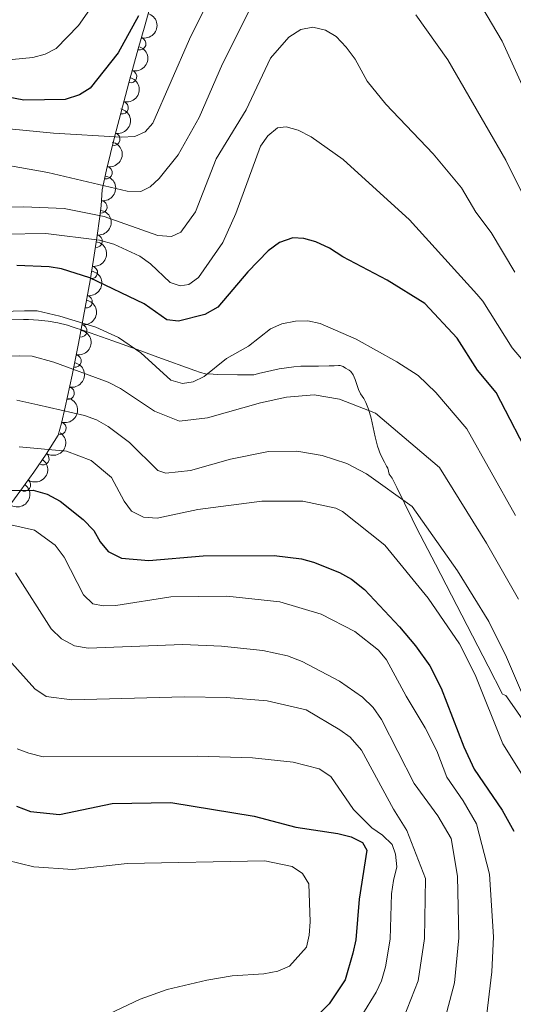
# Model space of a CAD drawing. Units: metres. Extents: x 649134 to 656090, y 697848 to 702624.
# Drawn here: x 655031 to 655130, y 701787 to 701984 of the extents above; entities that cross this region are included whole.
import ezdxf

# ---------------------------------------------------------------- set-up
doc = ezdxf.new("R2010")
doc.units = ezdxf.units.M
doc.header["$MEASUREMENT"] = 0
doc.linetypes.add('DGN Style 3', pattern=[108.28323980917432, 77.34517129226737, -30.93806851690695])
for name, color, linetype, lineweight in [('Entidades rústicas y varios', 7, 'Continuous', 5), ('Relieve y altimetría', 7, 'Continuous', 5), ('Viales y ferrocarril', 7, 'Continuous', 5)]:
    doc.layers.add(name, color=color, linetype=linetype, lineweight=lineweight)

msp = doc.modelspace()

# ---------------------------------------------------------------- linework, layer by layer
at = {"layer": 'Entidades rústicas y varios', "color": 92, "linetype": 'DGN Style 3', "lineweight": 5}
msp.add_polyline3d([(655059.76, 701994.4299999999, 856.96), (655056.53, 701982.81, 857.22), (655055.2, 701978.1499999999, 858.36), (655053.31, 701971.3800000001, 861.53), (655050.4099999999, 701960.45, 868.23), (655048.8600000001, 701953.94, 871.4200000000001), (655047.99, 701949.94, 872.5), (655047.76, 701946.77, 870.79), (655047.47, 701944.5900000001, 871.27), (655046.8600000001, 701940.27, 872.91), (655046.22, 701935.99, 875.29), (655045.54, 701931.74, 878.19), (655043.24, 701919.0900000001, 888.11), (655041.95, 701912.76, 892.51), (655040.56, 701906.3800000001, 895.64), (655039.8300000001, 701903.1799999999, 896.51), (655039.1100000001, 701900.76, 896.49), (655036.72, 701896.96, 897.8100000000001), (655034.27, 701893.3400000001, 899.99), (655031.69, 701889.72, 902.8000000000001), (655022.3, 701877.0800000001, 913.89)], dxfattribs=at)
at = {"layer": 'Entidades rústicas y varios', "color": 92, "linetype": 'Continuous', "lineweight": 5, "extrusion": (-0.1130452155918579, 0.1956832160605212, 0.9741297953476229)}
for centre in [(-918359.3932527301, -272727.3766975914, 64151.07704557369), (-918354.5074111023, -272722.0212210366, 64152.99991386346)]:
    msp.add_arc(centre, 2.516055640060342, 45.36446333574664, 225.9090503451193, dxfattribs=at)
at = {"layer": 'Entidades rústicas y varios', "color": 92, "linetype": 'Continuous', "lineweight": 5}
for centre, radius, start, end in [((655055.4713916671, 701979.1946862033, 858.4364265183511), 1.250091938746998, 255.3678728175639, 74.58142723655928), ((655053.6330217975, 701972.6096258771, 861.5198299502449), 1.250091938746998, 255.3678728175639, 74.58142723655928), ((655051.9620709135, 701966.3757796648, 865.3404257206329), 1.250091938746998, 256.1065476360394, 75.32010205503484), ((655050.2973525957, 701960.0611147967, 869.0179916302258), 1.250091938746999, 257.5736637856093, 76.78721820460473), ((655048.7121964169, 701953.3522430493, 871.9092465652161), 1.250091938746999, 258.6954411815451, 77.90899560054054), ((655047.7023880098, 701946.4848724029, 871.125877498067), 1.250091938746998, 263.3887344501526, 82.60228886914804), ((655046.7450451166, 701939.6331649919, 873.9524385062987), 1.250091938746999, 262.4615822984816, 81.67513671747706), ((655045.7790048057, 701933.3572703656, 877.9298712833153), 1.250091938746999, 261.8758846185381, 81.08943903753354), ((655044.747872754, 701927.4923660352, 882.4870697738792), 1.250091938746998, 260.6613150705944, 79.87486948958981), ((655043.6856429772, 701921.6501022617, 887.0685129858193), 1.250091938746998, 260.6613150705944, 79.87486948958981), ((655042.513796489, 701915.6242406368, 891.3722241197931), 1.250091938746999, 259.4475021944809, 78.66105661347638), ((655041.1450231646, 701909.1568658047, 894.8782594861495), 1.250091938746998, 258.6752917460859, 77.88884616508133), ((655039.4994763513, 701902.1374903992, 896.4914473238426), 1.250091938746998, 254.3973323597614, 73.61088677875676), ((655036.0804796002, 701896.0498850935, 898.9873974867253), 1.250091938746999, 236.8761934166584, 56.08974783565381), ((655032.4014864785, 701890.7519032641, 902.7970850034133), 1.250091938746998, 235.4884165492856, 54.701970968281)]:
    msp.add_arc(centre, radius, start, end, dxfattribs=at)
at = {"layer": 'Entidades rústicas y varios', "color": 92, "linetype": 'Continuous', "lineweight": 5, "extrusion": (-0.1155585593530084, 0.1942095805470355, 0.974129795347623)}
msp.add_arc((-921885.3978743136, -261161.0308113054, 61474.87736124486), 2.516055640060343, 45.36446333574663, 225.9090503451193, dxfattribs=at)
at = {"layer": 'Entidades rústicas y varios', "color": 92, "linetype": 'Continuous', "lineweight": 5, "extrusion": (-0.1204930659476678, 0.1911872455853926, 0.9741297953476229)}
msp.add_arc((-928447.621995348, -238077.6462374902, 56123.51734530287), 2.516055640060342, 45.36446333574664, 225.9090503451193, dxfattribs=at)
at = {"layer": 'Entidades rústicas y varios', "color": 92, "linetype": 'Continuous', "lineweight": 5, "extrusion": (-0.1242129329447021, 0.1887916552850607, 0.9741297953476229)}
msp.add_arc((-933053.2982652448, -220320.3553542436, 52006.95542463048), 2.516055640060342, 45.36446333574665, 225.9090503451193, dxfattribs=at)
at = {"layer": 'Entidades rústicas y varios', "color": 92, "linetype": 'Continuous', "lineweight": 5, "extrusion": (-0.1392437253700505, 0.1779952998285859, 0.9741297953476229)}
msp.add_arc((-948441.8195705457, -145207.5835688325, 34580.67144507247), 2.516055640060342, 45.36446333574663, 225.9090503451193, dxfattribs=at)
at = {"layer": 'Entidades rústicas y varios', "color": 92, "linetype": 'Continuous', "lineweight": 5, "extrusion": (-0.136345326192637, 0.1802251198957063, 0.974129795347623)}
msp.add_arc((-945897.4979525337, -160132.9600147107, 38046.12464158954), 2.516055640060342, 45.36446333574661, 225.9090503451192, dxfattribs=at)
at = {"layer": 'Entidades rústicas y varios', "color": 92, "linetype": 'Continuous', "lineweight": 5, "extrusion": (-0.1344959097523643, 0.1816094493022929, 0.9741297953476231)}
msp.add_arc((-944161.1421421813, -169538.2922948055, 40232.15923934261), 2.516055640060343, 45.36446333574664, 225.9090503451193, dxfattribs=at)
at = {"layer": 'Entidades rústicas y varios', "color": 92, "linetype": 'Continuous', "lineweight": 5, "extrusion": (-0.1306161800515097, 0.1844195090676413, 0.974129795347623)}
for centre in [(-940251.4424003236, -188990.3024159282, 44749.52687137367), (-940247.1988796059, -188985.2208528566, 44753.05110869103)]:
    msp.add_arc(centre, 2.516055640060342, 45.36446333574665, 225.9090503451193, dxfattribs=at)
at = {"layer": 'Entidades rústicas y varios', "color": 92, "linetype": 'Continuous', "lineweight": 5, "extrusion": (-0.1266802296984518, 0.1871450272370219, 0.974129795347623)}
msp.add_arc((-935917.886951497, -208339.922576162, 49247.58385829159), 2.516055640060343, 45.36446333574663, 225.9090503451193, dxfattribs=at)
at = {"layer": 'Entidades rústicas y varios', "color": 92, "linetype": 'Continuous', "lineweight": 5, "extrusion": (-0.1241465321501627, 0.1888353260676797, 0.9741297953476229)}
msp.add_arc((-932943.0300879616, -220602.8672510962, 52096.07462153751), 2.516055640060341, 45.36446333574665, 225.9090503451193, dxfattribs=at)
at = {"layer": 'Entidades rústicas y varios', "color": 92, "linetype": 'Continuous', "lineweight": 5, "extrusion": (-0.1097144534826445, 0.1975699382826316, 0.9741297953476229)}
msp.add_arc((-913430.7170465076, -287774.5473868973, 67680.94942936147), 2.516055640060343, 45.36446333574663, 225.9090503451192, dxfattribs=at)
at = {"layer": 'Entidades rústicas y varios', "color": 92, "linetype": 'Continuous', "lineweight": 5, "extrusion": (-0.04514441398355678, 0.221434242388298, 0.9741297953476231)}
msp.add_arc((-782049.1640467602, -542288.8708406236, 126728.5195692575), 2.516055640060342, 45.36446333574664, 225.9090503451193, dxfattribs=at)
at = {"layer": 'Entidades rústicas y varios', "color": 92, "linetype": 'Continuous', "lineweight": 5, "extrusion": (-0.03976827678467486, 0.2224626395095943, 0.9741297953476231)}
msp.add_arc((-768327.7974202984, -560574.7588657525, 130974.5901196007), 2.516055640060342, 45.36446333574664, 225.9090503451193, dxfattribs=at)
at = {"layer": 'Entidades rústicas y varios', "color": 92, "linetype": 'Continuous', "lineweight": 5, "extrusion": (-0.0353727295957658, 0.2232037450782202, 0.9741297953476229)}
msp.add_arc((-756819.5860980292, -575222.7527546262, 134377.2245575883), 2.516055640060341, 45.36446333574665, 225.9090503451193, dxfattribs=at)
at = {"layer": 'Relieve y altimetría', "color": 30, "linetype": 'Continuous', "lineweight": 5, "flags": 128}
for points, elevation in [([(655144.9099999999, 701942.69), (655128.1100000001, 701979.7), (655118.04, 701996.8300000001), (655116.75, 702001.6799999999), (655116.3700000001, 702007.28), (655116.3200000001, 702015.1400000001), (655116.6599999999, 702020.3800000001), (655117.24, 702023.23), (655119.1200000001, 702028.1200000001), (655120.45, 702030.3700000001), (655125.6000000001, 702036.8600000001), (655129.3800000001, 702040.96), (655132.25, 702045.5900000001)], 855), ([(655071.3999999999, 701992.21), (655065.46, 701980.1400000001), (655058.0900000001, 701963.31), (655056.54, 701961.56), (655054.47, 701960.5900000001), (655051.74, 701960.47), (655038.2, 701961.26), (655021.05, 701962.9199999999), (655006.8700000001, 701965.53), (655004.1499999999, 701965.8300000001), (655001.19, 701965.74), (654998.5900000001, 701965.4099999999), (654996.2, 701964.6799999999), (654993.77, 701963.49), (654982.7, 701955.46), (654971.8800000001, 701951.69), (654949.5900000001, 701945.75), (654930.72, 701938.1799999999), (654903.96, 701926.6400000001), (654900.6699999999, 701923.7), (654894.1000000001, 701916.1799999999), (654885.5800000001, 701904.8500000001), (654879.8200000001, 701899.1799999999), (654867.71, 701886.0800000001)], 855), ([(655078.47, 701988.02), (655072.0800000001, 701975.19), (655067.3600000001, 701964.45), (655063.1699999999, 701956.9099999999), (655059.3999999999, 701952.21), (655057.5900000001, 701950.49), (655055.73, 701949.6000000001), (655053, 701949.6200000001), (655037.06, 701953.3999999999), (655022.78, 701955.9099999999)], 860), ([(655046.6799999999, 701987.81), (655043.2, 701982.8600000001), (655038.76, 701978.28), (655036.55, 701977.1300000001), (655034.0900000001, 701976.4099999999), (655027.8300000001, 701975.8500000001)], 845), ([(655137.03, 701939.3), (655128.8500000001, 701955.8700000001), (655117.24, 701975.99), (655110.77, 701985.02)], 860), ([(655130.6399999999, 701933.45), (655125.8600000001, 701941.3400000001), (655122.79, 701945.44), (655119.9199999999, 701950.29), (655114.28, 701957.1200000001), (655104.81, 701967.0900000001), (655101.0800000001, 701971.73), (655098.6200000001, 701976.1200000001), (655096.8500000001, 701978.54), (655094.8300000001, 701980.6300000001), (655092.69, 701981.9299999999), (655090.19, 701982.55), (655087.73, 701982.06), (655085.3800000001, 701980.51), (655081.71, 701976.28), (655076.8400000001, 701965.98), (655070.77, 701956.1499999999), (655066.6599999999, 701945.48), (655063.71, 701941.45), (655061.8600000001, 701940.56), (655059.1200000001, 701940.8), (655048.3400000001, 701944.5800000001), (655040.3300000001, 701946.1799999999), (655032.27, 701946.48), (655021.26, 701946.3700000001)], 865), ([(655028.3300000001, 701941.01), (655036.6599999999, 701941.1599999999), (655047.45, 701939.8300000001), (655050.31, 701939.01), (655055.53, 701936.6300000001), (655057.6399999999, 701935.0900000001), (655061.5900000001, 701931.3400000001), (655063.6100000001, 701930.6499999999), (655065.3300000001, 701930.97), (655067.25, 701932.3700000001), (655072.1399999999, 701939.3800000001), (655074.74, 701945.1499999999), (655079.7, 701958.6799999999), (655081.1799999999, 701960.72), (655083.0800000001, 701962.3300000001), (655084.8200000001, 701962.5800000001), (655087.22, 701961.8900000001), (655089.81, 701960.5700000001), (655096.21, 701956), (655109.55, 701943.8900000001), (655123, 701929.04), (655124.24, 701927.5900000001), (655130.0900000001, 701918.24), (655133.0800000001, 701914.6799999999)], 870), ([(655025.5, 701925.5), (655032.4099999999, 701925.6499999999), (655034.9199999999, 701925.6400000001), (655039.48, 701924.5800000001), (655046.71, 701922.3999999999), (655051.26, 701920.3400000001), (655055.71, 701917.22), (655061.7, 701911.78), (655064.02, 701911.1000000001), (655066.1699999999, 701911.4199999999), (655068.4199999999, 701912.52), (655072.8500000001, 701916.1300000001), (655077.3, 701918.5700000001), (655081.6799999999, 701922.03), (655083.97, 701923.03), (655086.69, 701923.6200000001), (655089.19, 701923.6699999999), (655091.6599999999, 701923.1599999999), (655098.8400000001, 701919.98), (655107.02, 701915.4299999999), (655111.24, 701912.6799999999), (655114.8400000001, 701909.3300000001), (655121, 701902.03), (655130.79, 701884.6799999999)], 880), ([(655025.5, 701916.53), (655031.45, 701916.6599999999), (655033.96, 701916.5800000001), (655038.29, 701915.3700000001), (655049.1499999999, 701911.3700000001), (655051.6100000001, 701910.1200000001), (655058.45, 701905.56), (655063.46, 701903.56), (655069.05, 701904.22), (655079.7, 701907.23), (655084.8800000001, 701908.3600000001), (655090.4099999999, 701908.81), (655095.53, 701907.96), (655102.69, 701905.1400000001), (655115.54, 701894.24), (655124.96, 701879.1300000001), (655131.3400000001, 701867.8500000001)], 885), ([(655030.8600000001, 701907.75), (655035.05, 701906.8), (655044.44, 701904.72), (655046.8200000001, 701903.8300000001), (655049.1499999999, 701902.5), (655053.45, 701899.26), (655059.0800000001, 701893.6699999999), (655060.74, 701893.1200000001), (655065.6399999999, 701893.69), (655073.6399999999, 701895.9199999999), (655081.26, 701897.48), (655086.9299999999, 701897.5700000001), (655092.04, 701896.69), (655096.99, 701895.1000000001), (655100.8899999999, 701892.98), (655110.0800000001, 701886.46), (655119.1200000001, 701873.5900000001), (655125.4299999999, 701863.3999999999), (655128.99, 701856.23), (655135.1699999999, 701841.73)], 890), ([(655031.3, 701898.3999999999), (655040.81, 701897.55), (655045.74, 701895.6499999999), (655049.8200000001, 701892.23), (655052.3400000001, 701887.52), (655053.8600000001, 701885.54), (655056.27, 701884.28), (655059.01, 701884.1000000001), (655067.1399999999, 701885.8500000001), (655079.97, 701887.54), (655088.1699999999, 701887.53), (655094.76, 701886.1300000001), (655096.1100000001, 701885.4299999999), (655104.6200000001, 701878.6699999999), (655113.26, 701868.06), (655119.52, 701858.94), (655122.6599999999, 701852.69), (655128.26, 701838.8500000001), (655135.3800000001, 701827.46)], 895), ([(655029.05, 701882.9299999999), (655034.4199999999, 701881.69), (655038.51, 701878.6699999999), (655040.3700000001, 701876.31), (655044.2, 701868.76), (655046.1000000001, 701866.9199999999), (655048.19, 701866.52), (655050.7, 701866.5900000001), (655061.73, 701868.3200000001), (655072.9099999999, 701868.5), (655083.53, 701867.3700000001), (655091.8400000001, 701864.8800000001), (655098.5700000001, 701861.4199999999), (655103.3, 701857.6300000001), (655104.94, 701855.74), (655108.8400000001, 701848.4299999999), (655112.69, 701842.1000000001), (655115.03, 701837.49), (655117.04, 701832.1699999999), (655120.27, 701827.48), (655122.9299999999, 701822.8800000001), (655125.54, 701812.76), (655126.3300000001, 701800.1799999999), (655126.01, 701793.1599999999), (655124.8500000001, 701783.1300000001)], 905), ([(655030.5900000001, 701873.1599999999), (655037.71, 701861.96), (655039.8300000001, 701859.8999999999), (655042.44, 701858.51), (655045.1799999999, 701858.05), (655064.0900000001, 701858.79), (655071.8400000001, 701858.46), (655080.1799999999, 701857.6200000001), (655085.0700000001, 701856.53), (655088.04, 701855.4099999999), (655095.51, 701851.46), (655100.0900000001, 701848.23), (655102.28, 701846.1699999999), (655103.9099999999, 701843.76), (655110.45, 701830.9099999999), (655115.21, 701824.47), (655117.9099999999, 701819.94), (655119.1399999999, 701812.3400000001), (655119.44, 701800.03), (655118.53, 701791.01), (655116.44, 701782.8999999999)], 910), ([(655029.29, 701855.74), (655034.45, 701849.8900000001), (655036.75, 701848.3600000001), (655041.9099999999, 701847.6799999999), (655064.44, 701848.3300000001), (655072.79, 701848.1799999999), (655081.04, 701847.52), (655088.8200000001, 701845.72), (655095.5800000001, 701841.69), (655097.6200000001, 701840.19), (655099.94, 701837.6200000001), (655106.3200000001, 701825.78), (655108.99, 701821.53), (655112.74, 701811.9099999999), (655112.55, 701799.8900000001), (655111.3, 701791.3700000001), (655108.3300000001, 701783.8900000001)], 915.0000000000001), ([(655030.9099999999, 701837.8999999999), (655033.29, 701837.04), (655036.1399999999, 701836.31), (655067.0700000001, 701836.3900000001), (655078.06, 701836.06), (655086.25, 701835.2), (655091.4199999999, 701833.8999999999), (655093.76, 701832.3600000001), (655098.3300000001, 701825.75), (655101.98, 701822.06), (655104.0900000001, 701820.5900000001), (655106.0700000001, 701818.6799999999), (655106.75, 701816.75), (655107.01, 701814.26), (655106.3400000001, 701811.49), (655105.9199999999, 701808.8400000001), (655105.6699999999, 701799.74), (655104.72, 701794.1599999999), (655103.9199999999, 701791.3500000001), (655102.8800000001, 701789.0800000001), (655100.01, 701784.3999999999)], 920.0000000000001), ([(655028.76, 701815.5900000001), (655034.25, 701814.24), (655042.0800000001, 701813.71), (655052.99, 701814.8999999999), (655080.56, 701815.4299999999), (655086.04, 701814.29), (655088.0800000001, 701812.8900000001), (655089.3400000001, 701810.8200000001), (655089.6100000001, 701803.2), (655089.4299999999, 701800.54), (655088.8800000001, 701798.1000000001), (655085.47, 701794.31), (655083.1300000001, 701793.31), (655080.3300000001, 701792.79), (655074.03, 701792.3700000001), (655068.9299999999, 701791.5), (655060.99, 701789.6400000001), (655055.54, 701787.6799999999), (655048.1200000001, 701784.1799999999)], 930)]:
    msp.add_lwpolyline(points, dxfattribs=dict(at, elevation=elevation))
at = {"layer": 'Relieve y altimetría', "color": 30, "linetype": 'Continuous', "lineweight": 25, "flags": 128}
for points, elevation in [([(655055.24, 701984.79), (655051.1799999999, 701977.3700000001), (655045.54, 701970.28), (655043.3999999999, 701968.97), (655040.54, 701968.03), (655032.26, 701967.8900000001), (655023.8800000001, 701969.48), (655008.6200000001, 701973.22), (655003.6499999999, 701973.8999999999), (654998.3300000001, 701973.8999999999), (654993.6200000001, 701972.03), (654979.9299999999, 701962.45), (654974.3400000001, 701960.02), (654969.3, 701958.3200000001), (654944.8400000001, 701952.71), (654943.1200000001, 701952.1200000001), (654943.03, 701952.0900000001)], 850), ([(655134.4199999999, 701894.75), (655126.8800000001, 701909.31), (655123.1399999999, 701913.76), (655119.0800000001, 701920.1599999999), (655112.5900000001, 701927.1200000001), (655105.04, 701931.79), (655096.1499999999, 701936.52), (655093.51, 701938.25), (655090.76, 701939.5), (655088.3500000001, 701940.1699999999), (655086.19, 701940.31), (655083.51, 701939.3700000001), (655081.2, 701937.71), (655077.1300000001, 701933.51), (655071.1399999999, 701926.4199999999), (655068.51, 701924.9099999999), (655063.26, 701923.5700000001), (655060.9199999999, 701923.8900000001), (655056.3700000001, 701927.04), (655045.5, 701932.27), (655039.8300000001, 701934.06), (655037.3700000001, 701934.48), (655030.8700000001, 701934.75)], 875), ([(655020.51, 701889.6100000001), (655034.1499999999, 701889.71), (655036.9099999999, 701888.9099999999), (655039.55, 701887.54), (655044.1599999999, 701883.8700000001), (655046.26, 701881.6699999999), (655047.56, 701879.3500000001), (655049.1799999999, 701877.46), (655051.8600000001, 701876.1100000001), (655057.31, 701875.6499999999), (655068.2, 701876.54), (655082.4099999999, 701876.6000000001), (655087.8999999999, 701875.97), (655090.31, 701875.29), (655095.51, 701873.25), (655097.94, 701871.8800000001), (655100.5, 701869.79), (655107.54, 701862.3500000001), (655110.76, 701858.52), (655113.6100000001, 701854.49), (655115.8899999999, 701850.04), (655120.4199999999, 701838.29), (655122.49, 701833.81), (655128.1300000001, 701825.5700000001), (655130.4299999999, 701821.3500000001)], 899.9999999999999), ([(655030.79, 701826.3999999999), (655033.5700000001, 701825.29), (655039.4199999999, 701824.74), (655049.97, 701826.9099999999), (655061.7, 701827.1000000001), (655078.3800000001, 701824.4099999999), (655086.78, 701822.21), (655095.1599999999, 701820.8999999999), (655097.8700000001, 701820.23), (655100.1100000001, 701819.1200000001), (655100.97, 701817.5800000001), (655099.4199999999, 701807.75), (655098.78, 701799.5900000001), (655098.21, 701796.94), (655096.6300000001, 701791.6100000001), (655093.47, 701786.79), (655091.7, 701785.03)], 925)]:
    msp.add_lwpolyline(points, dxfattribs=dict(at, elevation=elevation))
at = {"layer": 'Viales y ferrocarril', "color": 250, "linetype": 'DGN Style 3', "lineweight": 5}
for points in [[(655026.3400000001, 701923.8500000001, 878.8000000000001), (655032.21, 701923.94, 878.83), (655033.2, 701923.9199999999, 878.9300000000001), (655035.1799999999, 701923.81, 879.26), (655037.1399999999, 701923.5900000001, 879.69), (655039.0800000001, 701923.25, 880.14), (655041.01, 701922.77, 880.5), (655041.97, 701922.48, 880.63), (655044.4099999999, 701921.6400000001, 880.79), (655050.0700000001, 701919.6300000001, 880.9300000000001), (655055.71, 701917.6200000001, 880.77), (655059.0900000001, 701916.3900000001, 880.5), (655066.54, 701913.6799999999, 879.52), (655067.6499999999, 701913.29, 879.4300000000001), (655068.6300000001, 701913.06, 879.4), (655070.1699999999, 701912.96, 879.52), (655071.1499999999, 701912.9299999999, 879.66), (655075.1000000001, 701912.8500000001, 880.41), (655076.8, 701912.8400000001, 880.6800000000001), (655078.3200000001, 701912.8700000001, 880.6800000000001), (655079.54, 701913.19, 881.3000000000001), (655080.49, 701913.3900000001, 881.52), (655083.44, 701914.01, 881.9300000000001), (655086.3899999999, 701914.47, 882.28), (655087.74, 701914.55, 882.5500000000001), (655089.26, 701914.5800000001, 883.1800000000001), (655090.25, 701914.6000000001, 883.2), (655091.31, 701914.6100000001, 882.85), (655093.45, 701914.6499999999, 881.82), (655094.4299999999, 701914.6699999999, 881.53), (655095.29, 701914.6799999999, 881.64), (655095.6599999999, 701914.69, 881.9300000000001), (655096.23, 701914.53, 882.71), (655096.72, 701914.2, 883.5500000000001), (655097.45, 701913.8, 884.57), (655097.81, 701913.51, 885.0500000000001), (655098.27, 701912.81, 885.29), (655098.6300000001, 701911.8999999999, 884.91), (655098.95, 701910.8900000001, 884.28), (655099.29, 701909.8900000001, 883.77), (655099.69, 701909.03, 883.77), (655100.3500000001, 701908.0700000001, 884.4300000000001), (655100.78, 701907.28, 884.85), (655101.31, 701905.99, 885.41), (655101.8400000001, 701904.1599999999, 886.0600000000001), (655102.6200000001, 701900.3900000001, 887.27), (655103.0900000001, 701898.56, 887.91), (655103.75, 701896.8400000001, 888.66), (655104.53, 701895.3400000001, 889.4300000000001), (655104.95, 701894.54, 889.9300000000001), (655105.1599999999, 701894.1400000001, 890.0500000000001), (655105.48, 701892.9199999999, 890.0500000000001), (655106.06, 701892.1100000001, 890.0500000000001), (655107, 701890.23, 890), (655110.06, 701883.95, 889.53), (655110.95, 701882.1599999999, 889.44), (655114.75, 701874.8600000001, 889.47), (655117.96, 701868.6499999999, 889.8000000000001), (655125.26, 701854.46, 891.02), (655128.19, 701848.8300000001, 890.83), (655128.8, 701848.54, 890.8100000000001)], [(655128.8, 701848.54, 890.8100000000001), (655130.55, 701846.1000000001, 890.72), (655132.81, 701842.8, 890.6), (655134.97, 701839.4299999999, 890.48), (655136.51, 701836.8500000001, 890.39), (655137.96, 701834.23, 890.3000000000001), (655139.46, 701831.3500000001, 890.2), (655140.03, 701830.5900000001, 890.1700000000001), (655140.6699999999, 701829.8900000001, 890.14), (655142.26, 701827.75, 890.0600000000001), (655142.76, 701826.9199999999, 890.04), (655143.22, 701826.0700000001, 890.01), (655144.0700000001, 701824.3500000001, 889.88), (655144.8500000001, 701822.6200000001, 889.63), (655145.6100000001, 701820.9099999999, 889.25), (655146.3899999999, 701819.25, 888.79), (655147.7, 701816.9299999999, 887.98), (655149.19, 701814.77, 887.12), (655150.1200000001, 701813.8700000001, 886.7), (655150.75, 701812.96, 886.34), (655158.29, 701799.3800000001, 881.9)]]:
    msp.add_polyline3d(points, dxfattribs=at)

doc.saveas('drawing.dxf')
